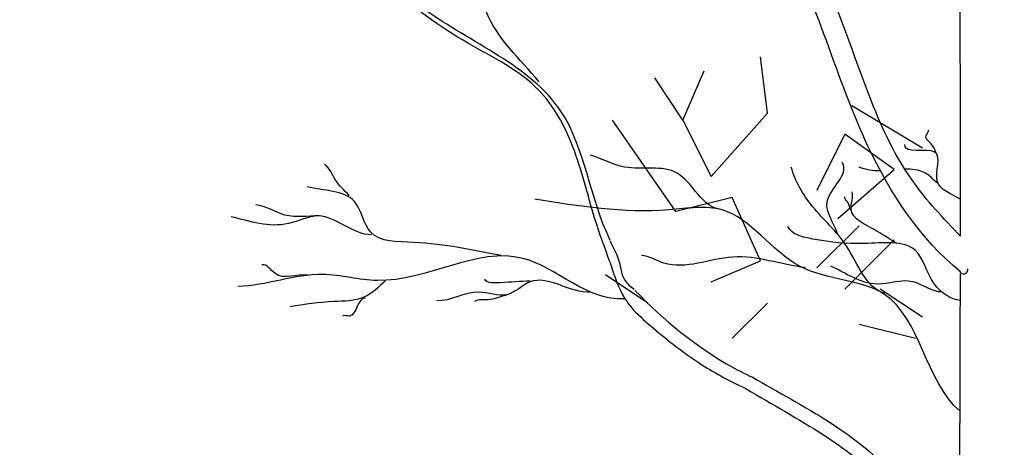
# Model space of a CAD drawing. Units: millimetres. Extents: x -2139 to 703, y 2688 to 3579.
# Drawn here: x 425 to 426, y 2829 to 2829 of the extents above; entities that cross this region are included whole.
import ezdxf

# ---------------------------------------------------------------- set-up
doc = ezdxf.new("R2010")
doc.units = ezdxf.units.MM
doc.layers.add('Board', color=1, linetype='Continuous')
doc.layers.add('Layer 8', color=2, linetype='Continuous')

msp = doc.modelspace()

# ---------------------------------------------------------------- hatches: boundary and pattern name
at = {"layer": 'Layer 8', "transparency": 33554687}
h = msp.add_hatch(dxfattribs=at)
h.set_pattern_fill('DASH', color=256, scale=0.3)
h.set_pattern_definition([(0, (30.9587, -20.4107), (0.9525, 0.9525), [0.9525, -0.9525])])
h.paths.add_polyline_path([(435.3232, 2829.095), (435.3232, 2829.0381), (434.8287, 2829.0956), (434.8287, 2826.1656), (434.8287, 2825.8656), (440.1362, 2825.8656), (440.1362, 2834.7673), (422.383, 2834.7673), (422.383, 2825.8656), (427.9287, 2825.8656), (427.9287, 2826.1656), (428.6287, 2826.1656), (428.6287, 2829.8167), (427.8734, 2829.9045), (427.8734, 2829.9613)])

# ---------------------------------------------------------------- linework, layer by layer
at = {"layer": 'Board'}
for p, q in [((425.5402, 2828.9554), (425.5316, 2829.0245)), ((425.4366, 2828.9468), (425.4625, 2829.0072)), ((425.4366, 2828.9468), (425.4021, 2828.9986)), ((425.7302, 2828.9122), (425.6438, 2828.964)), ((425.428, 2828.8345), (425.3503, 2828.9468)), ((425.4366, 2828.9468), (425.4712, 2828.8777)), ((425.4712, 2828.8777), (425.5402, 2828.9554)), ((425.6352, 2828.9295), (425.6007, 2828.8604)), ((425.6956, 2828.8863), (425.6352, 2828.9295)), ((425.6266, 2828.8259), (425.6956, 2828.8863)), ((425.4971, 2828.8518), (425.428, 2828.8345)), ((425.5316, 2828.7741), (425.4971, 2828.8518)), ((425.6525, 2828.8172), (425.6007, 2828.7654)), ((425.6352, 2828.7395), (425.6956, 2828.8)), ((425.4712, 2828.7482), (425.5316, 2828.7741)), ((425.3935, 2828.7223), (425.3417, 2828.7568)), ((425.7302, 2828.705), (425.6784, 2828.7395)), ((425.5402, 2828.7223), (425.4971, 2828.6791)), ((425.6525, 2828.6964), (425.7215, 2828.6791))]:
    msp.add_line(p, q, dxfattribs=at)
msp.add_arc((425.7806, 2828.7631), 0.00517, 197.6382, 14.2584, dxfattribs=at)
for points, start_tangent, end_tangent in [([(425.3476, 2828.799), (425.2867, 2828.958), (425.1198, 2829.0826), (424.9672, 2829.2872), (424.8056, 2829.4981), (424.7469, 2829.4995), (424.6454, 2829.5175)], (-0.44236, 0.896838), (-0.9714, 0.237451)), ([(425.2604, 2828.9936), (425.1955, 2829.0803), (425.1869, 2829.1528), (425.1762, 2829.2433), (425.1464, 2829.2905), (425.1085, 2829.4281), (425.0712, 2829.4832)], (-0.64331, 0.765606), (-0.474471, 0.880271)), ([(425.7477, 2828.905), (425.7422, 2828.916), (425.7345, 2828.9255), (425.7378, 2828.9347)], (-0.538477, 0.84264), (0.210367, 0.977622)), ([(425.4836, 2828.8372), (425.4297, 2828.8816), (425.3653, 2828.889), (425.3231, 2828.9037)], (-0.998528, 0.054236), (-0.961889, 0.273439)), ([(425.0276, 2828.8543), (425.0108, 2828.8732), (424.9972, 2828.8921)], (-0.697518, 0.716568), (-0.855064, 0.518523)), ([(425.6839, 2828.7339), (425.6374, 2828.7916), (425.5951, 2828.8412), (425.5694, 2828.889)], (-0.952464, 0.30465), (-0.255974, 0.966684)), ([(425.626, 2828.807), (425.6135, 2828.8467), (425.6319, 2828.8945)], (-0.281011, 0.959705), (-0.543387, 0.839483)), ([(425.2136, 2828.7808), (425.1064, 2828.7966), (425.0539, 2828.8092), (425.0339, 2828.847), (424.9762, 2828.8648)], (-0.984615, 0.174737), (-0.967218, 0.253947)), ([(425.6429, 2828.8358), (425.6385, 2828.8459), (425.635, 2828.8525)], (-0.572336, 0.820019), (0.274972, 0.961452)), ([(425.6992, 2828.7953), (425.6744, 2828.8105), (425.6426, 2828.8381), (425.644, 2828.8588)], (-0.884348, 0.466828), (-0.290388, 0.956909)), ([(424.9909, 2828.8291), (424.9488, 2828.8302), (424.9131, 2828.8428)], (-0.9998, 0.019991), (-0.996767, 0.080346)), ([(425.0549, 2828.806), (424.9898, 2828.8291), (424.953, 2828.8197), (424.8827, 2828.8281)], (-1, 0), (-0.973337, 0.229381)), ([(425.3644, 2828.7276), (425.2405, 2828.7771), (425.0621, 2828.7499), (424.9952, 2828.7573), (424.8911, 2828.7425)], (-0.996688, -0.081321), (-0.999688, -0.02498)), ([(425.5865, 2828.7658), (425.4977, 2828.7787), (425.4131, 2828.7714), (425.3856, 2828.7806)], (-0.993757, 0.111564), (-0.997633, 0.068768)), ([(424.9772, 2828.7567), (424.9362, 2828.7588), (424.9205, 2828.7693)], (-0.99097, 0.134085), (-0.983468, -0.181083)), ([(425.7545, 2828.736), (425.7186, 2828.7484), (425.6744, 2828.7456), (425.6178, 2828.7677)], (-0.998904, -0.046804), (-0.901604, 0.432563)), ([(425.3239, 2828.7357), (425.2493, 2828.7483), (425.2209, 2828.7325), (425.1863, 2828.7357), (425.1348, 2828.7252)], (-0.996584, -0.082585), (-0.997929, 0.064326)), ([(425.2493, 2828.7493), (425.2125, 2828.7472), (425.1936, 2828.7514)], (-0.998263, -0.058923), (-0.584942, 0.811075)), ([(425.0718, 2828.7493), (425.0455, 2828.7294), (425.0087, 2828.7241), (424.9551, 2828.7178)], (-0.752727, -0.658332), (-0.986634, -0.162954)), ([(425.0476, 2828.7283), (425.0276, 2828.7063), (425.0192, 2828.7063)], (-0.990501, 0.137503), (-0.8443, -0.535871)), ([(425.2199, 2828.7315), (425.1978, 2828.7262), (425.181, 2828.7241)], (-0.988069, -0.154013), (-0.814926, -0.579565))]:
    msp.add_spline(points, degree=3, dxfattribs=dict(at, start_tangent=start_tangent, end_tangent=end_tangent))
at = {"layer": 'Board', "end_tangent": (-0.987978, 0.154594)}
msp.add_spline([(425.3471, 2828.7728), (425.3288, 2828.8254), (425.3014, 2828.9146), (425.2598, 2828.9835), (425.1737, 2829.0407), (425.076, 2829.1133), (424.9987, 2829.2136), (424.9473, 2829.3241), (424.889, 2829.4357), (424.839, 2829.4851)], degree=3, dxfattribs=at)
at = {"layer": 'Board'}
for points, knots in [([(425.7768, 2828.8045), (425.7559, 2828.8261), (425.6753, 2828.9115), (425.641, 2829.0693), (425.5716, 2829.1941), (425.5375, 2829.2387), (425.5293, 2829.2483)], [0.0010354, 0.0010354, 0.0010354, 0.0010354, 0.0429396, 0.1628002, 0.2176836, 0.2414118, 0.2414118, 0.2414118, 0.2414118]), ([(425.7767, 2828.7606), (425.7274, 2828.8007), (425.6384, 2828.9361), (425.5969, 2829.1146), (425.5321, 2829.2093), (425.5174, 2829.2283)], [0.0045673, 0.0045673, 0.0045673, 0.0045673, 0.0935573, 0.2217445, 0.2554939, 0.2554939, 0.2554939, 0.2554939]), ([(425.7769, 2828.8494), (425.766, 2828.8565), (425.7369, 2828.8643), (425.7627, 2828.9218), (425.7075, 2828.904), (425.7084, 2828.9166)], [0.00624746, 0.00624746, 0.00624746, 0.00624746, 0.02328415, 0.03974547, 0.05739214, 0.05739214, 0.05739214, 0.05739214]), ([(425.7499, 2828.869), (425.7453, 2828.8711), (425.7384, 2828.8807), (425.7231, 2828.8864), (425.7128, 2828.8867), (425.7085, 2828.8865)], [0, 0, 0, 0, 0.007084, 0.01562242, 0.02160918, 0.02160918, 0.02160918, 0.02160918]), ([(425.7762, 2828.5895), (425.7343, 2828.6258), (425.7226, 2828.7539), (425.567, 2828.7481), (425.5069, 2828.849), (425.3837, 2828.8287), (425.3094, 2828.8411), (425.255, 2828.8496)], [0.0069721, 0.0069721, 0.0069721, 0.0069721, 0.0856576, 0.1367351, 0.1916494, 0.221937, 0.2988995, 0.2988995, 0.2988995, 0.2988995]), ([(425.7766, 2828.7255), (425.7647, 2828.7263), (425.7367, 2828.7462), (425.7278, 2828.8016), (425.6546, 2828.7927), (425.6087, 2828.7978), (425.5702, 2828.8058), (425.5653, 2828.816)], [0.0039049, 0.0039049, 0.0039049, 0.0039049, 0.0207084, 0.0428758, 0.072071, 0.1017649, 0.117582, 0.117582, 0.117582, 0.117582]), ([(425.3475, 2828.7986), (425.3494, 2828.7916), (425.3602, 2828.7775), (425.3601, 2828.7523), (425.3724, 2828.7426), (425.3768, 2828.7394)], [0, 0, 0, 0, 0.01012219, 0.02407821, 0.03147399, 0.03147399, 0.03147399, 0.03147399]), ([(425.3469, 2828.773), (425.3515, 2828.7595), (425.3581, 2828.7363), (425.3722, 2828.7179), (425.3783, 2828.7111)], [0, 0, 0, 0, 0.01990872, 0.03273932, 0.03273932, 0.03273932, 0.03273932]), ([(425.7691, 2827.7818), (425.771, 2827.8451), (425.7766, 2828.0854), (425.7754, 2828.4109), (425.7765, 2828.6731), (425.7767, 2828.7582)], [0.8937102, 0.8937102, 0.8937102, 0.8937102, 0.9822107, 1.2295311, 1.3483951, 1.3483951, 1.3483951, 1.3483951]), ([(425.3778, 2828.7378), (425.413, 2828.7012), (425.46, 2828.6626), (425.5128, 2828.6355), (425.5207, 2828.6317)], [0, 0, 0, 0, 0.07090618, 0.08302163, 0.08302163, 0.08302163, 0.08302163]), ([(425.3786, 2828.7112), (425.3868, 2828.7031), (425.4129, 2828.6803), (425.4567, 2828.6467), (425.4952, 2828.6259), (425.5138, 2828.6174)], [0, 0, 0, 0, 0.0160255, 0.04837138, 0.07692471, 0.07692471, 0.07692471, 0.07692471]), ([(425.5214, 2828.6316), (425.5848, 2828.5947), (425.6816, 2828.5478), (425.737, 2828.4483), (425.7694, 2828.4253), (425.7759, 2828.4201)], [0, 0, 0, 0, 0.0995077, 0.1425416, 0.1541667, 0.1541667, 0.1541667, 0.1541667]), ([(425.5142, 2828.6171), (425.5774, 2828.579), (425.6742, 2828.5321), (425.7312, 2828.4297), (425.7674, 2828.4059), (425.7759, 2828.3981)], [0, 0, 0, 0, 0.0995077, 0.1425416, 0.158693, 0.158693, 0.158693, 0.158693])]:
    msp.add_open_spline(points, degree=3, knots=knots, dxfattribs=at)
for points in [[(425.7768, 2828.8045), (425.777, 2828.9203), (425.7769, 2829.036), (425.7754, 2829.1516)], [(425.6787, 2828.8844), (425.6696, 2828.8843), (425.6606, 2828.8854), (425.6524, 2828.8891)]]:
    msp.add_open_spline(points, degree=3, dxfattribs=at)

doc.saveas('drawing.dxf')
